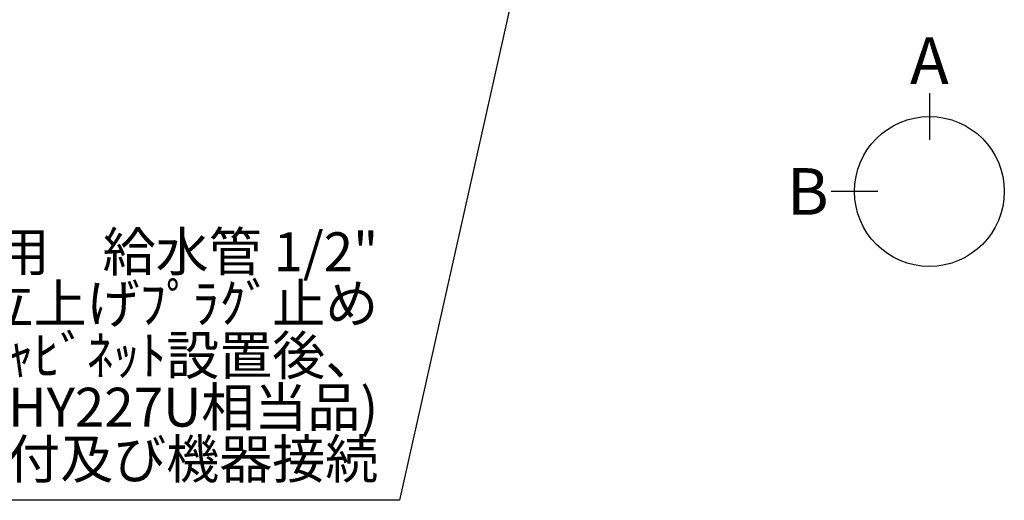
# Model space of a CAD drawing. Units: millimetres. Extents: x -109 to 26472, y -120 to 8847.
# Drawn here: x 15151 to 16672, y 5368 to 6110 of the extents above; entities that cross this region are included whole.
import ezdxf

# ---------------------------------------------------------------- set-up
doc = ezdxf.new("R2010")
doc.units = ezdxf.units.MM
doc.layers.add('160-文字', color=254, linetype='Continuous')
doc.layers.add('166-寸法B', color=11, linetype='Continuous')
doc.styles.add('KH001', font='txt')
doc.dimstyles.new('KH1xx030', dxfattribs={"dimscale": 30, "dimtxt": 2, "dimasz": 0.6, "dimexe": 0.3, "dimexo": 1.2, "dimgap": 0.5, "dimtad": 3, "dimdec": 1, "dimdsep": 46, "dimlunit": 6, "dimtxsty": 'KH001', "dimblk": 'DOT', "dimcen": 1, "dimdle": 1, "dimclrd": 256, "dimclre": 256, "dimclrt": 256, "dimadec": 0, "dimazin": 0, "dimtfac": 1, "dimtdec": 1, "dimtix": 1, "dimtmove": 2, "dimatfit": 3, "dimldrblk": 'CLOSEDBLANK', "dimfxl": 1, "dimtolj": 1, "dimtzin": 0, "dimlwd": -1, "dimlwe": -1, "dimarcsym": 0})

# ---------------------------------------------------------------- blocks, each defined once
blk = doc.blocks.new('_ClosedBlank')
at = {"color": 0, "linetype": 'ByBlock', "lineweight": -2}
for p, q in [((-1, 0.167), (0, 0)), ((-1, 0.167), (-1, -0.167)), ((0, 0), (-1, -0.167))]:
    blk.add_line(p, q, dxfattribs=at)
blk = doc.blocks.new('_Dot')
at = {"color": 0, "linetype": 'ByBlock', "lineweight": -2}
blk.add_line((-0.5, 0), (-1, 0), dxfattribs=at)
at = {"color": 0, "linetype": 'ByBlock', "const_width": 0.5}
blk.add_lwpolyline([(-0.25, 0, 1), (0.25, 0, 1)], format="xyb", close=True, dxfattribs=at)

msp = doc.modelspace()

# ---------------------------------------------------------------- linework, layer by layer
at = {"layer": '166-寸法B'}
for p, q in [((16556.23, 5996), (16556.23, 5924)), ((16476.56, 5844.32), (16404.56, 5844.32))]:
    msp.add_line(p, q, dxfattribs=at)
msp.add_circle((16556.23, 5844.32), 115.68, dxfattribs=at)

# ---------------------------------------------------------------- texts
at = {"layer": '160-文字', "insert": (15705.07, 5382.53), "char_height": 60, "attachment_point": 9, "line_spacing_factor": 0.8, "style": 'KH001'}
msp.add_mtext('食洗機用\u3000給水管 1/2"\\P   FL+525 床立上げﾌﾟﾗｸﾞ止め\\P   ｷｬﾋﾞﾈｯﾄ設置後、\\Pｽﾄﾚｰﾄ形止水栓(TOTO:THY227U相当品)\\P取付及び機器接続  ', dxfattribs=at)
at = {"layer": '166-寸法B', "char_height": 72, "attachment_point": 5, "style": 'KH001'}
for s, insert in [('{\\fArial|b0|i0|c0|p32;A}', (16556.23, 6046.4)), ('{\\fArial|b0|i0|c0|p32;B}', (16368.47, 5844.32))]:
    msp.add_mtext(s, dxfattribs=dict(at, insert=insert))

# ---------------------------------------------------------------- leaders
at = {"layer": '160-文字', "annotation_type": 0, "has_hookline": 1, "hookline_direction": 1, "text_width": 1266.09}
msp.add_leader([(16086.12, 6920.36), (15738.07, 5367.53), (15720.07, 5367.53)], dimstyle='KH1xx030', override={"dimgap": 0.5, "dimtad": 1}, dxfattribs=at)

doc.saveas('drawing.dxf')
